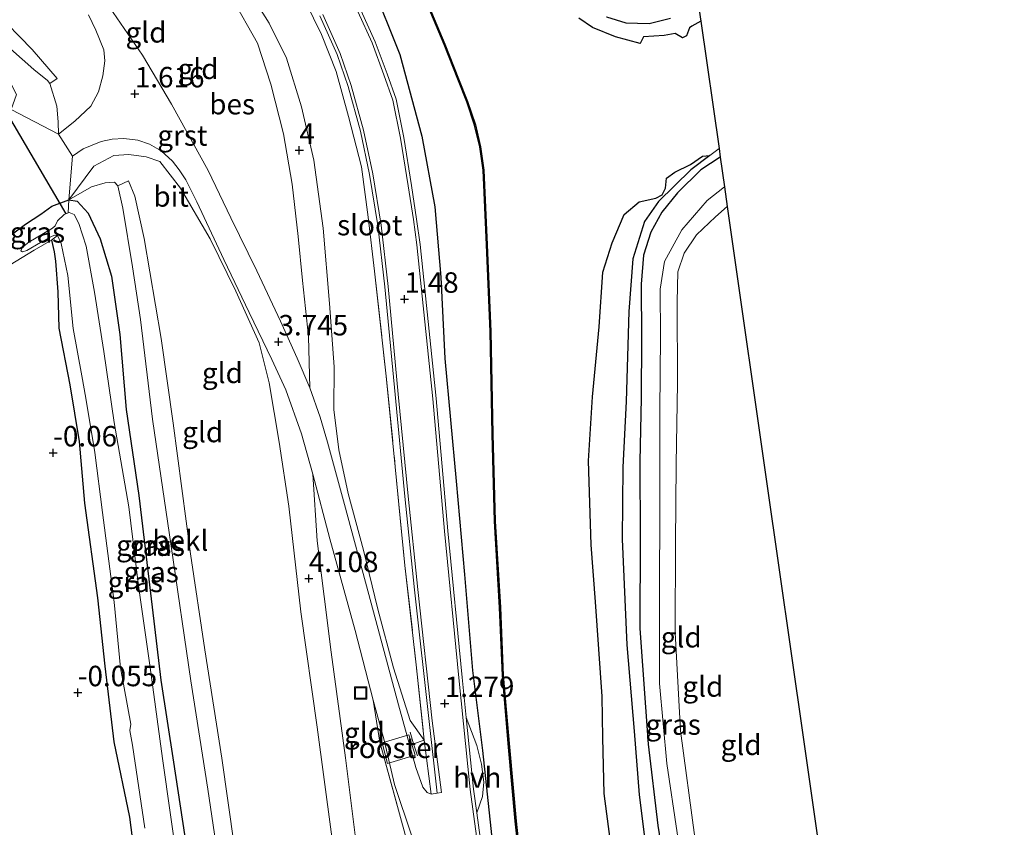
# Model space of a CAD drawing. Units: metres. Extents: x 150000 to 157720, y 556248 to 562501.
# Drawn here: x 157403 to 157524, y 557574 to 557673 of the extents above; entities that cross this region are included whole.
import ezdxf
from ezdxf.enums import TextEntityAlignment as Align

# ---------------------------------------------------------------- set-up
doc = ezdxf.new("R2010")
doc.units = ezdxf.units.M
doc.linetypes.add('IE-TERREINAFSCHEIDING', pattern=[10, 8, -2])
doc.layers.get('0').update_dxf_attribs({"lineweight": 25})
for name, color, linetype in [('B-ME-GW-HOOGTEPUNT-S-B1', 10, 'Continuous'), ('B-ME-GW-INSTEEKWATERGANG-L-B1', 10, 'Continuous'), ('B-ME-IE-RIET-GV-B6', 10, 'Continuous'), ('B-ME-KG-KADASTRAAL-OPNAMEDTMGRENS-L-B1', 10, 'Continuous'), ('B-ME-KW-DUIKER-L-B1', 10, 'Continuous'), ('B-ME-OB-BESCHOEIING-GV-B6', 10, 'Continuous')]:
    doc.layers.add(name, color=color, linetype=linetype)
for name, color, linetype, lineweight in [('B-ME-GW-KRUINLIJN-L-B1', 93, 'Continuous', 18), ('B-ME-GW-TEENLIJN-L-B1', 93, 'Continuous', 18), ('B-ME-IE-GRASLAND-GV-B6', 93, 'Continuous', 18), ('B-ME-IE-GRONDWERKLIJN-GROND_INGERICHT-GV-B6', 253, 'Continuous', 18), ('B-ME-IE-INRICHTINGSELEMENT-GV-B6', 253, 'Continuous', 18), ('B-ME-IE-INRICHTINGSELEMENT-S-B1', 253, 'Continuous', 18), ('B-ME-IE-TERREINAFSCHEIDING-DOORGANG-L-B1', 8, 'IE-TERREINAFSCHEIDING-KUNSTMATIG-OPEN', 18), ('B-ME-IE-TERREINAFSCHEIDING-RASTERHEKWERK-L-B1', 8, 'IE-TERREINAFSCHEIDING', 18), ('B-ME-OB-BEKLEDING-GV-B6', 253, 'Continuous', 18), ('B-ME-OG-WATER-GV-B6', 153, 'Continuous', 18), ('B-ME-VH-VERH_SOORT-BITUMEN-GV-B6', 8, 'IE-TERREINAFSCHEIDING-NATUURLIJK-HOUTWAL', 18), ('B-ME-VH-VERH_SOORT-GV-B6', 8, 'Continuous', 18), ('B-ME-VH-VERH_SOORT-HALF_VERHARDING-GV-B6', 8, 'IE-TERREINAFSCHEIDING-NATUURLIJK-HOUTWAL', 18)]:
    doc.layers.add(name, color=color, linetype=linetype, lineweight=lineweight)
doc.styles.add('NLCS-ISO', font='NLCS-ISO.TTF')
doc.linetypes.add('IE-TERREINAFSCHEIDING-KUNSTMATIG-OPEN', pattern='A,7,-1.5,[67,NLCS.SHX,S=0.75,R=0,X=0,Y=0],-1.5', length=10)
doc.linetypes.add('IE-TERREINAFSCHEIDING-NATUURLIJK-HOUTWAL', pattern='A,7,-1.5,[67,NLCS.SHX,S=0.75,R=45,X=0,Y=0],-1.5,7,-1.5,[70,NLCS.SHX,S=0.75,R=0,X=0,Y=0],-1.5', length=20)

# ---------------------------------------------------------------- blocks, each defined once
blk = doc.blocks.new('hoogtepunt')
for p, q in [((-0.5, 0), (0.5, 0)), ((0, 0.5), (0, -0.5))]:
    blk.add_line(p, q)
blk = doc.blocks.new('put')
for p, q in [((0.75, 0.75), (-0.75, 0.75)), ((-0.75, 0.75), (-0.75, -0.75)), ((0.75, -0.75), (0.75, 0.75)), ((-0.75, -0.75), (0.75, -0.75))]:
    blk.add_line(p, q)
blk.add_lwpolyline([(-0.625, 0.625), (0.625, 0.625), (0.625, -0.625), (-0.625, -0.625)], close=True)

msp = doc.modelspace()

# ---------------------------------------------------------------- linework, layer by layer
at = {"layer": 'B-ME-GW-INSTEEKWATERGANG-L-B1'}
for points in [[(157446.318, 557677.122, 1.436), (157449.785, 557668.44, 1.357), (157452.473, 557658.467, 1.366), (157454.051, 557649.809, 1.385), (157454.782, 557641.24, 1.306), (157455.288, 557631.302, 1.195), (157456.652, 557616.308, 1.139), (157457.691, 557604.885, 1.121), (157458.674, 557593.157, 1.023), (157459.86, 557583.371, 0.894), (157461.477, 557568.499, 0.945), (157462.96, 557557.207, 0.857), (157464.677, 557544.295, 0.861), (157466.064, 557534.809, 0.885), (157468.363, 557520.572, 0.88), (157470.476, 557509.272, 0.917), (157471.063, 557506.118, 0.914)], [(157488.964, 557655.888, 0.041), (157486.599, 557654.352, 0.048), (157483.747, 557651.554, 0.057), (157481.802, 557649.17, 0.071), (157480.464, 557646.72, 0.095), (157479.574, 557643.911, 0.165), (157479.284, 557640.396, 0.179), (157479.326, 557633.746, 0.311), (157479.271, 557626.43, 0.32), (157479.141, 557618.7, 0.302), (157479.145, 557609.345, 0.33), (157479.104, 557598.31, 0.33), (157480.125, 557584.157, 0.287), (157481.329, 557574.223, 0.386), (157482.697, 557565.561, 0.372), (157484.041, 557556.648, 0.349), (157485.129, 557548.443, 0.292), (157486.917, 557536.182, 0.316), (157488.193, 557528.669, 0.259), (157488.846, 557522.443, 0.001), (157489.427, 557516.294, -0.121), (157491.047, 557505.943, -0.084), (157492.372, 557495.26, -0.027)], [(157402.215, 557646.391, 0.238), (157403.985, 557647.693, 0.228), (157405.872, 557648.933, 0.228), (157407.199, 557649.91, 0.191), (157409.27, 557650.67, 0.175), (157410.29, 557650.529, 0.09), (157411.648, 557649.069, -0.088), (157413.11, 557645.926, -0.14), (157414.504, 557641.345, -0.107), (157415.524, 557634.208, -0.219), (157416.308, 557625.044, -0.135), (157417.83, 557614.531, -0.21), (157419.272, 557602.625, -0.238), (157420.537, 557591.988, -0.257), (157422.062, 557581.965, -0.229), (157423.999, 557569.373, -0.168), (157425.622, 557557.519, -0.13), (157427.381, 557544.532, -0.149), (157428.901, 557533.529, -0.144), (157430.848, 557520.401, -0.191), (157431.411, 557516.652, -0.205), (157433.111, 557504.871, -0.154), (157434.916, 557493.56, -0.116)], [(157407.153, 557645.737, -0.438), (157407.473, 557644.314, -0.316), (157407.655, 557643.194, -0.19), (157407.921, 557639.456, -0.091), (157408.057, 557634.994, -0.157), (157409.411, 557628.053, -0.119), (157410.559, 557621.148, -0.039), (157411.208, 557613.608, 0.017), (157412.796, 557602.038, 0.017), (157413.683, 557593.688, 0.036), (157414.789, 557584.423, -0.011), (157416.701, 557575.248, -0.03), (157417.528, 557568.934, -0.058), (157418.164, 557561.439, -0.11), (157419.301, 557555.902, -0.072), (157421.169, 557548.378, -0.053), (157421.704, 557541.391, -0.03), (157423.468, 557531.39, 0.022), (157424.934, 557521.399, 0.003), (157426.531, 557511.299, -0.016), (157428.127, 557500.368, -0.016), (157429.776, 557490.088, -0.049)]]:
    msp.add_polyline3d(points, dxfattribs=at)
at = {"layer": 'B-ME-GW-KRUINLIJN-L-B1'}
for points in [[(157438.763, 557627.709, 4.124), (157438.608, 557633.997, 4.105), (157437.857, 557640.834, 4.101), (157437.346, 557646.195, 4.064), (157436.578, 557652.593, 4.045), (157435.539, 557658.766, 4.017), (157433.997, 557664.839, 4.003), (157432.342, 557669.816, 3.985), (157429.197, 557675.419, 4.059), (157425.453, 557680.266, 4.096), (157420.144, 557684.846, 4.092), (157413.151, 557689.56, 4.161), (157405.928, 557694.4, 4.184), (157400.438, 557698.444, 4.226), (157394.934, 557702.532, 4.203), (157392.158, 557704.907, 4.166), (157388.576, 557708.544, 4.059)], [(157430.476, 557677.547, 3.964), (157433.764, 557672.276, 3.959), (157435.886, 557668.017, 3.871), (157437.739, 557662.035, 3.806), (157439.266, 557655.522, 3.769), (157440.404, 557647.202, 3.811), (157441.173, 557638.001, 3.783), (157441.746, 557630.289, 3.853), (157441.689, 557625.051, 3.899), (157442.318, 557620.112, 3.816), (157443.447, 557614.787, 3.537), (157445.34, 557607.85, 2.981), (157447.062, 557600.669, 2.591), (157448.976, 557593.496, 2.104), (157451.018, 557587.037, 1.668), (157452.745, 557584.625, 1.492)], [(157408.031, 557658.721, 0.902), (157409.999, 557660.279, 1.094), (157411.978, 557662.12, 1.296), (157412.925, 557663.895, 1.355), (157413.422, 557665.837, 1.457), (157413.665, 557667.655, 1.509), (157413.552, 557669.029, 1.56), (157412.562, 557671.407, 1.644), (157411.68, 557673.279, 1.682)], [(157409.27, 557650.67, 0.175), (157412.318, 557654.8, 0.833), (157414.788, 557656.086, 1.151), (157416.598, 557656.228, 1.459), (157418.731, 557655.929, 1.674), (157420.411, 557655.351, 1.842), (157422.926, 557652.096, 2.165), (157426.547, 557645.902, 2.637), (157429.688, 557639.519, 3.132), (157432.58, 557633.189, 3.603), (157433.765, 557628.325, 3.795), (157435.025, 557621.049, 3.935), (157436.194, 557613.258, 3.968), (157437.65, 557600.34, 3.991), (157439.654, 557586.219, 4.052), (157441.367, 557573.425, 4.043), (157443.313, 557560.164, 4.061), (157446.515, 557544.788, 4.16), (157449.012, 557529.984, 4.178), (157451.428, 557516.617, 4.164), (157454.093, 557498.258, 4.132), (157456.59, 557482.626, 4.108), (157459.064, 557467.572, 4.169), (157461.928, 557453.509, 3.996)], [(157489.484, 557652.254, -0.009), (157487.357, 557650.606, 0.001), (157484.252, 557647, -0.027), (157482.15, 557643.149, -0.018), (157481.626, 557639.762, 0.005), (157481.656, 557633.989, 0.142), (157481.581, 557624.904, 0.203), (157481.582, 557613.392, 0.217), (157481.514, 557602.447, 0.236), (157481.524, 557591.574, 0.24), (157482.435, 557581.798, 0.198), (157483.705, 557573.304, 0.25), (157485.328, 557562.611, 0.255), (157486.825, 557552.175, 0.245), (157488.63, 557540.359, 0.236), (157490.528, 557529.061, 0.306), (157491.989, 557520.084, 0.203), (157492.799, 557516.991, -0.422), (157493.153, 557511.118, -0.187), (157494.335, 557503.088, -0.145), (157495.759, 557493.071, -0.098), (157496.801, 557483.187, -0.164), (157498.155, 557472.071, -0.089), (157499.161, 557464.722, -0.077)], [(157439.136, 557617.143, 3.843), (157439.671, 557609.02, 3.908), (157441.383, 557595.398, 3.913), (157443.135, 557582.469, 3.946), (157444.718, 557569.784, 4.03), (157445.877, 557560.529, 4.081), (157447.897, 557550.504, 4.067), (157450.12, 557537.13, 4.077), (157452.304, 557523.89, 4.086), (157454.691, 557510.125, 4.091), (157456.726, 557498.059, 4.091), (157459.059, 557482.817, 4.1), (157461.394, 557469.232, 4.1), (157463.596, 557454.012, 3.929)]]:
    msp.add_polyline3d(points, dxfattribs=at)
at = {"layer": 'B-ME-GW-TEENLIJN-L-B1'}
msp.add_line((157446.517, 557589.526, 2.178), (157444.308, 557598.042, 2.627), dxfattribs=at)
for points in [[(157408.031, 557658.721, 0.902), (157407.954, 557660.206, 0.923), (157407.811, 557662.123, 0.86), (157406.965, 557664.921, 0.565), (157406.688, 557665.28, 0.565), (157404.992, 557666.616, 0.458), (157399.266, 557671.645, 0.347), (157391.559, 557678.651, 0.324), (157384.012, 557685.608, 0.328), (157374.056, 557694.85, 0.328), (157365.241, 557702.834, 0.273), (157356.887, 557710.567, 0.263), (157345.676, 557720.792, 0.287), (157337.366, 557728.538, 0.185), (157330.754, 557734.611, 0.143), (157322.483, 557742.224, 0.115), (157309.492, 557753.906, 0.064), (157298.927, 557763.741, 0.05), (157288.398, 557773.781, 0.12), (157282.338, 557779.291, 0.106)], [(157438.763, 557627.709, 4.124), (157437.207, 557631.346, 3.96), (157435.15, 557635.861, 3.591), (157432.277, 557641.988, 3.165), (157429.107, 557648.466, 2.669), (157426.327, 557654.28, 2.248), (157421.854, 557662.374, 1.916), (157418.295, 557668.348, 1.827), (157413.795, 557674.875, 1.818)], [(157409.27, 557650.67, 0.175), (157412.052, 557652.284, 0.35), (157413.711, 557652.771, 0.359), (157414.853, 557652.863, 0.34), (157415.28, 557652.404, 0.321), (157415.891, 557649.661, 0.181), (157417.067, 557642.506, 0.219), (157418.033, 557636.068, 0.186), (157419.516, 557623.888, 0.022), (157421.794, 557608.338, 0.013), (157424.188, 557591.897, 0.041), (157426.269, 557578.675, 0.055), (157428.045, 557566.825, 0.083), (157429.432, 557558.124, 0.125), (157431.16, 557545.773, 0.163), (157433.414, 557529.973, 0.135), (157435.659, 557515.533, 0.167), (157438.347, 557497.424, 0.111), (157440.386, 557483.85, 0.125), (157443.22, 557465.248, 0.139), (157445.524, 557448.569, -0.026)], [(157495.535, 557519.852, -0.734), (157494.756, 557522.008, -0.486), (157493.166, 557527.919, -0.444), (157491.295, 557536.278, -0.328), (157489.633, 557546.743, -0.314), (157487.331, 557561.207, -0.267), (157485.841, 557572.744, -0.314), (157484.109, 557585.769, -0.304), (157483.449, 557597.794, -0.309), (157483.503, 557608.714, -0.272), (157483.585, 557618.377, -0.276), (157483.75, 557628.259, -0.272), (157483.695, 557638.223, -0.314), (157483.784, 557641.9, -0.304), (157484.531, 557644.164, -0.309), (157486.06, 557646.414, -0.332), (157488.386, 557648.607, -0.309), (157489.824, 557649.874, -0.297)], [(157439.136, 557617.143, 3.843), (157441.205, 557609.269, 3.347), (157444.308, 557598.042, 2.627)]]:
    msp.add_polyline3d(points, dxfattribs=at)
at = {"layer": 'B-ME-IE-GRASLAND-GV-B6'}
for points in [[(157391.559, 557678.651, 0.324), (157399.266, 557671.645, 0.347), (157404.992, 557666.616, 0.458), (157406.688, 557665.28, 0.565), (157406.965, 557664.921, 0.565), (157407.811, 557662.123, 0.86), (157407.954, 557660.206, 0.923), (157408.031, 557658.721, 0.902), (157402.245, 557661.716, 0.148), (157402.869, 557663.545, 0.12), (157402.157, 557664.982, 0.013), (157395.63, 557670.228, 0.023), (157385.923, 557679.381, -0.005)], [(157474.311, 557486.027, 0.963), (157472.317, 557499.388, 0.908), (157471.063, 557506.118, 0.914), (157470.476, 557509.272, 0.917), (157468.363, 557520.572, 0.88), (157466.064, 557534.809, 0.885), (157464.677, 557544.295, 0.861), (157462.96, 557557.207, 0.857), (157461.477, 557568.499, 0.945), (157459.86, 557583.371, 0.894), (157458.674, 557593.157, 1.023), (157457.691, 557604.885, 1.121), (157456.652, 557616.308, 1.139), (157455.288, 557631.302, 1.195), (157454.782, 557641.24, 1.306), (157454.051, 557649.809, 1.385), (157452.473, 557658.467, 1.366), (157449.785, 557668.44, 1.357), (157446.318, 557677.122, 1.436)], [(157446.318, 557677.122, 1.436), (157449.785, 557668.44, 1.357), (157452.473, 557658.467, 1.366), (157454.051, 557649.809, 1.385), (157454.782, 557641.24, 1.306), (157455.288, 557631.302, 1.195), (157456.652, 557616.308, 1.139), (157457.691, 557604.885, 1.121), (157458.674, 557593.157, 1.023), (157459.86, 557583.371, 0.894), (157461.477, 557568.499, 0.945), (157462.96, 557557.207, 0.857), (157464.677, 557544.295, 0.861), (157466.064, 557534.809, 0.885), (157468.363, 557520.572, 0.88), (157470.476, 557509.272, 0.917), (157471.063, 557506.118, 0.914), (157472.317, 557499.388, 0.908), (157474.311, 557486.027, 0.963)], [(157452.914, 557675.111, -0.264), (157455.184, 557669.687, -0.283), (157456.865, 557665.444, -0.283), (157457.969, 557662.674, -0.251), (157458.908, 557659.808, -0.237), (157459.545, 557657.143, -0.223), (157459.942, 557654.311, -0.195), (157460.347, 557645.198, -0.111), (157460.801, 557634.6, -0.056), (157461.053, 557622.058, -0.037), (157461.329, 557611.408, -0.019), (157461.961, 557600.863, -0.046), (157462.322, 557592.558, 0.028), (157463.062, 557583.785, 0.074), (157463.881, 557574.744, 0.056), (157465.036, 557564.063, -0.033), (157467.119, 557548.578, -0.111), (157468.89, 557537.449, -0.093), (157470.998, 557525.5, -0.079), (157474.488, 557506.707, -0.074), (157475.259, 557493.758, 0.272)], [(157439.977, 557673.171, 1.875), (157442.092, 557668.435, 1.865), (157443.431, 557664.533, 1.768), (157444.935, 557659.087, 1.745), (157446.061, 557653.772, 1.745), (157447.068, 557647.552, 1.708), (157447.925, 557640.034, 1.574), (157449.18, 557626.889, 1.532), (157450.385, 557614.406, 1.43), (157451.557, 557603.023, 1.361), (157453.336, 557586.943, 1.291), (157454.323, 557578.16, 1.226), (157453.586, 557578.04, 1.277), (157452.745, 557584.625, 1.492), (157451.772, 557593.864, 1.562), (157450.389, 557605.98, 1.52), (157449.21, 557618.059, 1.562), (157448.083, 557629.139, 1.664), (157446.682, 557641.975, 1.849), (157445.907, 557648.565, 1.923), (157445.071, 557654.701, 1.979), (157443.503, 557660.865, 2.039), (157441.984, 557666.365, 2.058), (157440.166, 557670.908, 2.09), (157438.225, 557674.883, 2.072)], [(157471.226, 557496.507, 1.091), (157469.083, 557510.211, 1.086), (157465.482, 557532.657, 1.068), (157463.042, 557547.866, 1.04), (157460.975, 557562.461, 1.04), (157459.169, 557575.756, 1.004), (157459.865, 557577.744, 0.96), (157460.033, 557579.506, 0.936), (157459.771, 557581.729, 0.983), (157459.2, 557584.007, 0.997), (157457.879, 557587.399, 1.091), (157457.377, 557592.291, 1.137), (157455.635, 557610.215, 1.23), (157454.212, 557626.399, 1.258), (157452.253, 557645.225, 1.447), (157451.823, 557648.332, 1.526), (157451.195, 557652.443, 1.559), (157450.249, 557658.294, 1.605), (157449.304, 557662.987, 1.582), (157448.2, 557666.089, 1.591), (157446.759, 557670.01, 1.619), (157444.994, 557673.883, 1.628)], [(157482.876, 557672.87, -0.7), (157480.261, 557672.246, -0.7), (157477.394, 557672.321, -0.7), (157475.062, 557673.035, -0.7)], [(157402.245, 557661.716, 0.148), (157408.031, 557658.721, 0.902), (157409.728, 557656.032, 0.881), (157409.27, 557650.67, 0.175)], [(157480.131, 557569.208, -0.7), (157479.055, 557577.961, -0.7), (157478.413, 557585.733, -0.7), (157477.534, 557596.281, -0.7), (157476.974, 557609.19, -0.7), (157477.043, 557617.991, -0.7), (157477.435, 557626.018, -0.7), (157477.773, 557637.02, -0.7), (157478.285, 557643.49, -0.7), (157479.695, 557648.053, -0.7), (157481.393, 557650.481, -0.7), (157485.371, 557654.351, -0.7), (157487.667, 557656.095, -0.7), (157488.814, 557656.941, -0.7), (157488.964, 557655.888, 0.041)], [(157488.964, 557655.888, 0.041), (157486.599, 557654.352, 0.048), (157483.747, 557651.554, 0.057), (157481.802, 557649.17, 0.071), (157480.464, 557646.72, 0.095), (157479.574, 557643.911, 0.165), (157479.284, 557640.396, 0.179), (157479.326, 557633.746, 0.311), (157479.271, 557626.43, 0.32), (157479.141, 557618.7, 0.302), (157479.145, 557609.345, 0.33), (157479.104, 557598.31, 0.33), (157480.125, 557584.157, 0.287), (157481.329, 557574.223, 0.386), (157482.697, 557565.561, 0.372)], [(157409.27, 557650.67, 0.175), (157412.052, 557652.284, 0.35), (157413.711, 557652.771, 0.359), (157414.853, 557652.863, 0.34), (157415.28, 557652.404, 0.321), (157415.891, 557649.661, 0.181), (157417.067, 557642.506, 0.219), (157418.033, 557636.068, 0.186), (157419.516, 557623.888, 0.022), (157421.794, 557608.338, 0.013), (157424.188, 557591.897, 0.041), (157426.269, 557578.675, 0.055), (157428.045, 557566.825, 0.083)], [(157409.27, 557650.67, 0.175), (157409.196, 557649.081, -1), (157408.706, 557648.906, -1), (157407.911, 557648.098, -1), (157407.597, 557647.524, -1), (157407.278, 557647.205, -1), (157404.395, 557645.524, -1), (157403.605, 557644.903, -1), (157403.397, 557644.453, -1), (157403.629, 557644.327, -1), (157404.121, 557644.471, -1), (157405.824, 557645.457, -1), (157407.093, 557646.179, -1), (157407.527, 557646.355, -1), (157407.905, 557646.312, -1), (157407.153, 557645.737, -0.438), (157405.029, 557644.53, -0.121), (157402.102, 557642.747, 0.028)], [(157402.215, 557646.391, 0.238), (157403.985, 557647.693, 0.228), (157405.872, 557648.933, 0.228), (157407.199, 557649.91, 0.191), (157409.27, 557650.67, 0.175)], [(157409.27, 557650.67, 0.175), (157407.199, 557649.91, 0.191), (157405.872, 557648.933, 0.228), (157403.985, 557647.693, 0.228), (157402.215, 557646.391, 0.238)], [(157422.752, 557568.344, -1), (157420.741, 557582.415, -1), (157419.209, 557593.54, -1), (157417.782, 557603.491, -1), (157416.623, 557613.182, -1), (157414.812, 557623.454, -1), (157413.559, 557632.153, -1), (157412.399, 557639.385, -1), (157411.417, 557645.028, -1), (157410.507, 557647.799, -1), (157409.946, 557648.889, -1), (157409.321, 557649.126, -1), (157409.196, 557649.081, -1), (157409.27, 557650.67, 0.175)], [(157409.27, 557650.67, 0.175), (157410.29, 557650.529, 0.09), (157411.648, 557649.069, -0.088), (157413.11, 557645.926, -0.14), (157414.504, 557641.345, -0.107), (157415.524, 557634.208, -0.219), (157416.308, 557625.044, -0.135), (157417.83, 557614.531, -0.21), (157419.272, 557602.625, -0.238), (157420.537, 557591.988, -0.257), (157422.062, 557581.965, -0.229), (157423.999, 557569.373, -0.168)], [(157423.999, 557569.373, -0.168), (157422.062, 557581.965, -0.229), (157420.537, 557591.988, -0.257), (157419.272, 557602.625, -0.238), (157417.83, 557614.531, -0.21), (157416.308, 557625.044, -0.135), (157415.524, 557634.208, -0.219), (157414.504, 557641.345, -0.107), (157413.11, 557645.926, -0.14), (157411.648, 557649.069, -0.088), (157410.29, 557650.529, 0.09), (157409.27, 557650.67, 0.175)], [(157417.528, 557568.934, -0.058), (157416.701, 557575.248, -0.03), (157414.789, 557584.423, -0.011), (157413.683, 557593.688, 0.036), (157412.796, 557602.038, 0.017), (157411.208, 557613.608, 0.017), (157410.559, 557621.148, -0.039), (157409.411, 557628.053, -0.119), (157408.057, 557634.994, -0.157), (157407.921, 557639.456, -0.091), (157407.655, 557643.194, -0.19), (157407.473, 557644.314, -0.316), (157407.153, 557645.737, -0.438), (157407.905, 557646.312, -1), (157408.338, 557645.33, -1), (157409.149, 557641.42, -1), (157409.794, 557634.954, -1), (157410.86, 557629.19, -1), (157411.376, 557626.448, -1), (157412.455, 557619.819, -1), (157413.406, 557612.478, -1), (157414.84, 557601.517, -1), (157415.605, 557593.495, -1), (157416.864, 557586.582, -1), (157416.749, 557585.824, -1), (157417.08, 557584.041, -1), (157418.573, 557573.868, -1)], [(157468.68, 557478.201, 1.317), (157465.25, 557499.171, 1.41), (157463.268, 557511.064, 1.438), (157460.424, 557529.039, 1.448), (157458.213, 557544.032, 1.466), (157455.711, 557562.009, 1.438), (157453.504, 557561.755, 1.514), (157450.408, 557573.126, 1.589), (157447.338, 557584.407, 1.907), (157446.517, 557589.526, 2.178), (157447.85, 557584.653, 1.832), (157449.105, 557579.221, 1.5), (157451.246, 557572.928, 1.43), (157453.529, 557564.824, 1.388), (157454.392, 557564.541, 1.35), (157455.133, 557564.174, 1.332), (157455.806, 557563.543, 1.28), (157456.263, 557562.653, 1.252), (157457.725, 557552.434, 1.261), (157459.777, 557538.308, 1.187), (157461.905, 557525.085, 1.187), (157464.639, 557508.144, 1.238), (157466.948, 557493.808, 1.238)]]:
    msp.add_polyline3d(points, dxfattribs=at)
at = {"layer": 'B-ME-IE-GRONDWERKLIJN-GROND_INGERICHT-GV-B6'}
for points in [[(157430.476, 557677.547, 3.964), (157433.764, 557672.276, 3.959), (157435.886, 557668.017, 3.871), (157437.739, 557662.035, 3.806), (157439.266, 557655.522, 3.769), (157440.404, 557647.202, 3.811), (157441.173, 557638.001, 3.783), (157441.746, 557630.289, 3.853), (157441.689, 557625.051, 3.899), (157442.318, 557620.112, 3.816), (157443.447, 557614.787, 3.537), (157445.34, 557607.85, 2.981), (157447.062, 557600.669, 2.591), (157448.976, 557593.496, 2.104), (157451.018, 557587.037, 1.668), (157452.745, 557584.625, 1.492), (157453.586, 557578.04, 1.277), (157453.095, 557578.234, 1.296), (157452.562, 557578.898, 1.314), (157451.711, 557581.302, 1.425), (157449.605, 557588.97, 1.879), (157445.991, 557602.436, 2.819), (157442.999, 557613.451, 3.548), (157440.906, 557621.075, 3.979), (157440.01, 557624.126, 4.072), (157438.763, 557627.709, 4.124), (157438.608, 557633.997, 4.105), (157437.857, 557640.834, 4.101), (157437.346, 557646.195, 4.064), (157436.578, 557652.593, 4.045), (157435.539, 557658.766, 4.017), (157433.997, 557664.839, 4.003), (157432.342, 557669.816, 3.985), (157429.197, 557675.419, 4.059)], [(157438.225, 557674.883, 2.072), (157440.166, 557670.908, 2.09), (157441.984, 557666.365, 2.058), (157443.503, 557660.865, 2.039), (157445.071, 557654.701, 1.979), (157445.907, 557648.565, 1.923), (157446.682, 557641.975, 1.849), (157448.083, 557629.139, 1.664), (157449.21, 557618.059, 1.562), (157450.389, 557605.98, 1.52), (157451.772, 557593.864, 1.562), (157452.745, 557584.625, 1.492), (157451.018, 557587.037, 1.668), (157448.976, 557593.496, 2.104), (157447.062, 557600.669, 2.591), (157445.34, 557607.85, 2.981), (157443.447, 557614.787, 3.537), (157442.318, 557620.112, 3.816), (157441.689, 557625.051, 3.899), (157441.746, 557630.289, 3.853), (157441.173, 557638.001, 3.783), (157440.404, 557647.202, 3.811), (157439.266, 557655.522, 3.769), (157437.739, 557662.035, 3.806), (157435.886, 557668.017, 3.871), (157433.764, 557672.276, 3.959), (157430.476, 557677.547, 3.964)], [(157429.197, 557675.419, 4.059), (157432.342, 557669.816, 3.985), (157433.997, 557664.839, 4.003), (157435.539, 557658.766, 4.017), (157436.578, 557652.593, 4.045), (157437.346, 557646.195, 4.064), (157437.857, 557640.834, 4.101), (157438.608, 557633.997, 4.105), (157438.763, 557627.709, 4.124), (157437.207, 557631.346, 3.96), (157435.15, 557635.861, 3.591), (157432.277, 557641.988, 3.165), (157429.107, 557648.466, 2.669), (157426.327, 557654.28, 2.248), (157421.854, 557662.374, 1.916), (157418.295, 557668.348, 1.827), (157413.795, 557674.875, 1.818)], [(157411.68, 557673.279, 1.682), (157412.562, 557671.407, 1.644), (157413.552, 557669.029, 1.56), (157413.665, 557667.655, 1.509), (157413.422, 557665.837, 1.457), (157412.925, 557663.895, 1.355), (157411.978, 557662.12, 1.296), (157409.999, 557660.279, 1.094), (157408.031, 557658.721, 0.902), (157407.954, 557660.206, 0.923), (157407.811, 557662.123, 0.86), (157406.965, 557664.921, 0.565), (157407.864, 557665.505, 1.015), (157404.781, 557669.064, 1.071), (157400.147, 557673.769, 1.099)], [(157441.367, 557573.425, 4.043), (157439.654, 557586.219, 4.052), (157437.65, 557600.34, 3.991), (157436.194, 557613.258, 3.968), (157435.025, 557621.049, 3.935), (157433.765, 557628.325, 3.795), (157432.58, 557633.189, 3.603), (157429.688, 557639.519, 3.132), (157426.547, 557645.902, 2.637), (157422.926, 557652.096, 2.165), (157420.411, 557655.351, 1.842), (157418.731, 557655.929, 1.674), (157416.598, 557656.228, 1.459), (157414.788, 557656.086, 1.151), (157412.318, 557654.8, 0.833), (157409.27, 557650.67, 0.175), (157409.728, 557656.032, 0.881), (157411.03, 557656.903, 1.018), (157413.253, 557657.8, 1.205), (157414.58, 557658.093, 1.341), (157416.019, 557658.174, 1.444), (157417.729, 557657.994, 1.598), (157419.146, 557657.484, 1.682), (157420.553, 557656.678, 1.79), (157421.944, 557655.429, 1.907), (157422.793, 557654.363, 2), (157423.592, 557653.135, 2.075), (157424.916, 557650.453, 2.248), (157428.258, 557643.391, 2.814), (157431.325, 557636.931, 3.305), (157434.092, 557631.163, 3.768), (157435.809, 557627.475, 3.993), (157437.731, 557622.092, 4.011), (157439.136, 557617.143, 3.843), (157439.671, 557609.02, 3.908), (157441.383, 557595.398, 3.913), (157443.135, 557582.469, 3.946), (157444.718, 557569.784, 4.03)], [(157429.498, 557571.83, 1.289), (157427.988, 557582.443, 1.271), (157425.907, 557595.664, 1.261), (157424.157, 557607.425, 1.214), (157422.056, 557623.368, 1.228), (157420.567, 557633.743, 1.116), (157418.493, 557645.944, 1.023), (157417.363, 557651.116, 1.037), (157416.584, 557653.015, 1.002), (157415.28, 557652.404, 0.321), (157414.853, 557652.863, 0.34), (157413.711, 557652.771, 0.359), (157412.052, 557652.284, 0.35), (157409.27, 557650.67, 0.175), (157412.318, 557654.8, 0.833), (157414.788, 557656.086, 1.151), (157416.598, 557656.228, 1.459), (157418.731, 557655.929, 1.674), (157420.411, 557655.351, 1.842), (157422.926, 557652.096, 2.165), (157426.547, 557645.902, 2.637), (157429.688, 557639.519, 3.132), (157432.58, 557633.189, 3.603), (157433.765, 557628.325, 3.795), (157435.025, 557621.049, 3.935), (157436.194, 557613.258, 3.968), (157437.65, 557600.34, 3.991), (157439.654, 557586.219, 4.052), (157441.367, 557573.425, 4.043)], [(157482.697, 557565.561, 0.372), (157481.329, 557574.223, 0.386), (157480.125, 557584.157, 0.287), (157479.104, 557598.31, 0.33), (157479.145, 557609.345, 0.33), (157479.141, 557618.7, 0.302), (157479.271, 557626.43, 0.32), (157479.326, 557633.746, 0.311), (157479.284, 557640.396, 0.179), (157479.574, 557643.911, 0.165), (157480.464, 557646.72, 0.095), (157481.802, 557649.17, 0.071), (157483.747, 557651.554, 0.057), (157486.599, 557654.352, 0.048), (157488.964, 557655.888, 0.041), (157489.484, 557652.254, -0.009)], [(157489.484, 557652.254, -0.009), (157487.357, 557650.606, 0.001), (157484.252, 557647, -0.027), (157482.15, 557643.149, -0.018), (157481.626, 557639.762, 0.005), (157481.656, 557633.989, 0.142), (157481.581, 557624.904, 0.203), (157481.582, 557613.392, 0.217), (157481.514, 557602.447, 0.236), (157481.524, 557591.574, 0.24), (157482.435, 557581.798, 0.198), (157483.705, 557573.304, 0.25)], [(157483.705, 557573.304, 0.25), (157482.435, 557581.798, 0.198), (157481.524, 557591.574, 0.24), (157481.514, 557602.447, 0.236), (157481.582, 557613.392, 0.217), (157481.581, 557624.904, 0.203), (157481.656, 557633.989, 0.142), (157481.626, 557639.762, 0.005), (157482.15, 557643.149, -0.018), (157484.252, 557647, -0.027), (157487.357, 557650.606, 0.001), (157489.484, 557652.254, -0.009), (157489.824, 557649.874, -0.297)], [(157489.824, 557649.874, -0.297), (157488.386, 557648.607, -0.309), (157486.06, 557646.414, -0.332), (157484.531, 557644.164, -0.309), (157483.784, 557641.9, -0.304), (157483.695, 557638.223, -0.314), (157483.75, 557628.259, -0.272), (157483.585, 557618.377, -0.276), (157483.503, 557608.714, -0.272), (157483.449, 557597.794, -0.309), (157484.109, 557585.769, -0.304), (157485.841, 557572.744, -0.314)], [(157485.841, 557572.744, -0.314), (157484.109, 557585.769, -0.304), (157483.449, 557597.794, -0.309), (157483.503, 557608.714, -0.272), (157483.585, 557618.377, -0.276), (157483.75, 557628.259, -0.272), (157483.695, 557638.223, -0.314), (157483.784, 557641.9, -0.304), (157484.531, 557644.164, -0.309), (157486.06, 557646.414, -0.332), (157488.386, 557648.607, -0.309), (157489.824, 557649.874, -0.297), (157490.231, 557647.024, -0.575), (157494.67, 557615.964, -0.515), (157499.093, 557585.016, -0.416), (157503.528, 557553.984, -0.421)], [(157402.102, 557642.747, 0.028), (157405.029, 557644.53, -0.121), (157407.153, 557645.737, -0.438), (157407.473, 557644.314, -0.316), (157407.655, 557643.194, -0.19), (157407.921, 557639.456, -0.091), (157408.057, 557634.994, -0.157), (157409.411, 557628.053, -0.119), (157410.559, 557621.148, -0.039), (157411.208, 557613.608, 0.017), (157412.796, 557602.038, 0.017), (157413.683, 557593.688, 0.036), (157414.789, 557584.423, -0.011), (157416.701, 557575.248, -0.03), (157417.528, 557568.934, -0.058), (157418.164, 557561.439, -0.11), (157419.301, 557555.902, -0.072), (157421.169, 557548.378, -0.053), (157421.704, 557541.391, -0.03), (157423.468, 557531.39, 0.022), (157424.934, 557521.399, 0.003), (157426.531, 557511.299, -0.016), (157428.127, 557500.368, -0.016), (157429.776, 557490.088, -0.049)], [(157453.504, 557561.755, 1.514), (157445.877, 557560.529, 4.081), (157444.718, 557569.784, 4.03), (157443.135, 557582.469, 3.946), (157441.383, 557595.398, 3.913), (157439.671, 557609.02, 3.908), (157439.136, 557617.143, 3.843), (157441.205, 557609.269, 3.347), (157444.308, 557598.042, 2.627), (157446.517, 557589.526, 2.178), (157447.338, 557584.407, 1.907), (157450.408, 557573.126, 1.589), (157453.504, 557561.755, 1.514)]]:
    msp.add_polyline3d(points, dxfattribs=at)
at = {"layer": 'B-ME-IE-INRICHTINGSELEMENT-GV-B6'}
msp.add_polyline3d([(157447.622, 557584.302, 1.827), (157450.884, 557585.309, 1.616), (157451.622, 557582.797, 1.551), (157448.257, 557581.808, 1.654), (157447.622, 557584.302, 1.827)], dxfattribs=at)
at = {"layer": 'B-ME-IE-RIET-GV-B6'}
for points in [[(157486.396, 557673.857, -0.7), (157486.589, 557672.506, -0.7)], [(157486.589, 557672.506, -0.7), (157485.473, 557671.894, -0.7), (157485.188, 557671.714, -0.7), (157484.845, 557670.744, -0.7), (157484.338, 557670.499, -0.7), (157483.462, 557671.014, -0.7), (157482.09, 557670.756, -0.7), (157479.577, 557670.597, -0.7), (157479.182, 557669.805, -0.7), (157476.147, 557670.604, -0.7), (157473.344, 557671.76, -0.7), (157471.656, 557672.906, -0.7)], [(157475.062, 557673.035, -0.7), (157477.394, 557672.321, -0.7), (157480.261, 557672.246, -0.7), (157482.876, 557672.87, -0.7)], [(157475.497, 557572.535, -0.7), (157474.775, 557578.117, -0.7), (157474.61, 557584.925, -0.7), (157474.528, 557589.971, -0.7), (157473.685, 557601.554, -0.7), (157473.188, 557608.506, -0.7), (157472.826, 557618.782, -0.7), (157473.328, 557626.607, -0.7), (157474.149, 557635.154, -0.7), (157474.596, 557641.852, -0.7), (157475.722, 557645.418, -0.7), (157477.211, 557648.897, -0.7), (157479.026, 557650.444, -0.7), (157481.065, 557650.899, -0.7), (157481.871, 557651.28, -0.7), (157482.253, 557652.117, -0.7), (157482.384, 557653.314, -0.7), (157483.422, 557654.054, -0.7), (157485.318, 557654.997, -0.7), (157486.806, 557656.013, -0.7), (157487.667, 557656.095, -0.7), (157485.371, 557654.351, -0.7), (157481.393, 557650.481, -0.7), (157479.695, 557648.053, -0.7), (157478.285, 557643.49, -0.7), (157477.773, 557637.02, -0.7), (157477.435, 557626.018, -0.7), (157477.043, 557617.991, -0.7), (157476.974, 557609.19, -0.7), (157477.534, 557596.281, -0.7), (157478.413, 557585.733, -0.7), (157479.055, 557577.961, -0.7), (157480.131, 557569.208, -0.7)]]:
    msp.add_polyline3d(points, dxfattribs=at)
at = {"layer": 'B-ME-IE-TERREINAFSCHEIDING-DOORGANG-L-B1'}
msp.add_line((157408.031, 557658.721, 0.902), (157409.728, 557656.032, 0.881), dxfattribs=at)
at = {"layer": 'B-ME-IE-TERREINAFSCHEIDING-RASTERHEKWERK-L-B1'}
for p, q in [((157407.905, 557646.312, -1), (157407.153, 557645.737, -0.438)), ((157451.454, 557584.204, 1.559), (157452.745, 557584.625, 1.492))]:
    msp.add_line(p, q, dxfattribs=at)
for points in [[(157372.5, 557733.711, 1.385), (157380.395, 557726.747, 1.474), (157389.665, 557719.22, 1.538), (157398.637, 557712.378, 1.552), (157408.577, 557704.709, 1.608), (157416.895, 557698.449, 1.738), (157423.124, 557693.704, 1.794), (157427.442, 557689.702, 1.849), (157431.993, 557684.415, 1.923), (157435.255, 557680.054, 2.039), (157438.225, 557674.883, 2.072), (157440.166, 557670.908, 2.09), (157441.984, 557666.365, 2.058), (157443.503, 557660.865, 2.039), (157445.071, 557654.701, 1.979), (157445.907, 557648.565, 1.923), (157446.682, 557641.975, 1.849), (157448.083, 557629.139, 1.664), (157449.21, 557618.059, 1.562), (157450.389, 557605.98, 1.52), (157451.772, 557593.864, 1.562), (157452.745, 557584.625, 1.492)], [(157408.031, 557658.721, 0.902), (157402.245, 557661.716, 0.148), (157400.206, 557662.613, -1)], [(157409.728, 557656.032, 0.881), (157409.27, 557650.67, 0.175), (157409.196, 557649.081, -1)], [(157402.102, 557642.747, 0.028), (157405.029, 557644.53, -0.121), (157407.153, 557645.737, -0.438)], [(157446.517, 557589.526, 2.178), (157447.338, 557584.407, 1.907), (157450.408, 557573.126, 1.589), (157453.504, 557561.755, 1.514)], [(157451.017, 557585.611, 1.593), (157451.454, 557584.204, 1.559), (157451.918, 557582.709, 1.584)]]:
    msp.add_polyline3d(points, dxfattribs=at)
at = {"layer": 'B-ME-KG-KADASTRAAL-OPNAMEDTMGRENS-L-B1'}
msp.add_polyline3d([(157486.396, 557673.857, -0.7), (157486.589, 557672.506, -0.7), (157488.814, 557656.941, -0.7), (157488.964, 557655.888, 0.041), (157489.484, 557652.254, -0.009), (157489.824, 557649.874, -0.297), (157490.231, 557647.024, -0.575), (157494.67, 557615.964, -0.515), (157499.093, 557585.016, -0.416), (157503.528, 557553.984, -0.421), (157507.942, 557523.092, -0.894), (157508.053, 557522.317, -1.26), (157508.365, 557520.135, -1.26), (157508.486, 557519.288, -0.687), (157509.386, 557512.99, -0.677), (157523.705, 557472.113, -0.484)], dxfattribs=at)
at = {"layer": 'B-ME-KW-DUIKER-L-B1'}
msp.add_line((157400.697, 557662.861, -0.779), (157408.91, 557648.953, -0.756), dxfattribs=at)
at = {"layer": 'B-ME-OB-BEKLEDING-GV-B6'}
for points in [[(157400.147, 557673.769, 1.099), (157404.781, 557669.064, 1.071), (157407.864, 557665.505, 1.015), (157406.965, 557664.921, 0.565), (157406.688, 557665.28, 0.565), (157404.992, 557666.616, 0.458), (157399.266, 557671.645, 0.347), (157391.559, 557678.651, 0.324)], [(157431.542, 557558.403, 1.322), (157429.432, 557558.124, 0.125), (157428.045, 557566.825, 0.083), (157426.269, 557578.675, 0.055), (157424.188, 557591.897, 0.041), (157421.794, 557608.338, 0.013), (157419.516, 557623.888, 0.022), (157418.033, 557636.068, 0.186), (157417.067, 557642.506, 0.219), (157415.891, 557649.661, 0.181), (157415.28, 557652.404, 0.321), (157416.584, 557653.015, 1.002), (157417.363, 557651.116, 1.037), (157418.493, 557645.944, 1.023), (157420.567, 557633.743, 1.116), (157422.056, 557623.368, 1.228), (157424.157, 557607.425, 1.214), (157425.907, 557595.664, 1.261), (157427.988, 557582.443, 1.271), (157429.498, 557571.83, 1.289), (157431.542, 557558.403, 1.322)]]:
    msp.add_polyline3d(points, dxfattribs=at)
at = {"layer": 'B-ME-OB-BESCHOEIING-GV-B6'}
for points in [[(157476.14, 557495.978, -0.037), (157474.488, 557506.707, -0.074), (157470.998, 557525.5, -0.079), (157468.89, 557537.449, -0.093), (157467.119, 557548.578, -0.111), (157465.036, 557564.063, -0.033), (157463.881, 557574.744, 0.056), (157463.062, 557583.785, 0.074), (157462.322, 557592.558, 0.028), (157461.961, 557600.863, -0.046), (157461.329, 557611.408, -0.019), (157461.053, 557622.058, -0.037), (157460.801, 557634.6, -0.056), (157460.347, 557645.198, -0.111), (157459.942, 557654.311, -0.195), (157459.545, 557657.143, -0.223), (157458.908, 557659.808, -0.237), (157457.969, 557662.674, -0.251), (157456.865, 557665.444, -0.283), (157455.184, 557669.687, -0.283), (157452.914, 557675.111, -0.264)], [(157453.006, 557675.15, -0.7), (157455.277, 557669.724, -0.7), (157456.958, 557665.481, -0.7), (157458.063, 557662.708, -0.7), (157459.005, 557659.835, -0.7), (157459.643, 557657.162, -0.7), (157460.041, 557654.32, -0.7), (157460.447, 557645.202, -0.7), (157460.901, 557634.603, -0.7), (157461.153, 557622.061, -0.7), (157461.429, 557611.413, -0.7), (157462.061, 557600.868, -0.7), (157462.422, 557592.564, -0.7), (157463.162, 557583.794, -0.7), (157463.981, 557574.754, -0.7), (157465.135, 557564.075, -0.7), (157467.218, 557548.592, -0.7), (157468.989, 557537.465, -0.7), (157471.096, 557525.518, -0.7), (157474.587, 557506.724, -0.7), (157476.239, 557495.993, -0.7)]]:
    msp.add_polyline3d(points, dxfattribs=at)
at = {"layer": 'B-ME-OG-WATER-GV-B6'}
for points in [[(157476.239, 557495.993, -0.7), (157474.587, 557506.724, -0.7), (157471.096, 557525.518, -0.7), (157468.989, 557537.465, -0.7), (157467.218, 557548.592, -0.7), (157465.135, 557564.075, -0.7), (157463.981, 557574.754, -0.7), (157463.162, 557583.794, -0.7), (157462.422, 557592.564, -0.7), (157462.061, 557600.868, -0.7), (157461.429, 557611.413, -0.7), (157461.153, 557622.061, -0.7), (157460.901, 557634.603, -0.7), (157460.447, 557645.202, -0.7), (157460.041, 557654.32, -0.7), (157459.643, 557657.162, -0.7), (157459.005, 557659.835, -0.7), (157458.063, 557662.708, -0.7), (157456.958, 557665.481, -0.7), (157455.277, 557669.724, -0.7), (157453.006, 557675.15, -0.7)], [(157471.656, 557672.906, -0.7), (157473.344, 557671.76, -0.7), (157476.147, 557670.604, -0.7), (157479.182, 557669.805, -0.7), (157479.577, 557670.597, -0.7), (157482.09, 557670.756, -0.7), (157483.462, 557671.014, -0.7), (157484.338, 557670.499, -0.7), (157484.845, 557670.744, -0.7), (157485.188, 557671.714, -0.7), (157485.473, 557671.894, -0.7), (157486.589, 557672.506, -0.7), (157488.814, 557656.941, -0.7), (157487.667, 557656.095, -0.7), (157486.806, 557656.013, -0.7), (157485.318, 557654.997, -0.7), (157483.422, 557654.054, -0.7), (157482.384, 557653.314, -0.7), (157482.253, 557652.117, -0.7), (157481.871, 557651.28, -0.7), (157481.065, 557650.899, -0.7), (157479.026, 557650.444, -0.7), (157477.211, 557648.897, -0.7), (157475.722, 557645.418, -0.7), (157474.596, 557641.852, -0.7), (157474.149, 557635.154, -0.7), (157473.328, 557626.607, -0.7), (157472.826, 557618.782, -0.7), (157473.188, 557608.506, -0.7), (157473.685, 557601.554, -0.7), (157474.528, 557589.971, -0.7), (157474.61, 557584.925, -0.7), (157474.775, 557578.117, -0.7), (157475.497, 557572.535, -0.7)], [(157418.573, 557573.868, -1), (157417.08, 557584.041, -1), (157416.749, 557585.824, -1), (157416.864, 557586.582, -1), (157415.605, 557593.495, -1), (157414.84, 557601.517, -1), (157413.406, 557612.478, -1), (157412.455, 557619.819, -1), (157411.376, 557626.448, -1), (157410.86, 557629.19, -1), (157409.794, 557634.954, -1), (157409.149, 557641.42, -1), (157408.338, 557645.33, -1), (157407.905, 557646.312, -1), (157407.527, 557646.355, -1), (157407.093, 557646.179, -1), (157405.824, 557645.457, -1), (157404.121, 557644.471, -1), (157403.629, 557644.327, -1), (157403.397, 557644.453, -1), (157403.605, 557644.903, -1), (157404.395, 557645.524, -1), (157407.278, 557647.205, -1), (157407.597, 557647.524, -1), (157407.911, 557648.098, -1), (157408.706, 557648.906, -1), (157409.196, 557649.081, -1), (157409.321, 557649.126, -1), (157409.946, 557648.889, -1), (157410.507, 557647.799, -1), (157411.417, 557645.028, -1), (157412.399, 557639.385, -1), (157413.559, 557632.153, -1), (157414.812, 557623.454, -1), (157416.623, 557613.182, -1), (157417.782, 557603.491, -1), (157419.209, 557593.54, -1), (157420.741, 557582.415, -1), (157422.752, 557568.344, -1)]]:
    msp.add_polyline3d(points, dxfattribs=at)
at = {"layer": 'B-ME-VH-VERH_SOORT-BITUMEN-GV-B6'}
for points in [[(157413.795, 557674.875, 1.818), (157418.295, 557668.348, 1.827), (157421.854, 557662.374, 1.916), (157426.327, 557654.28, 2.248), (157429.107, 557648.466, 2.669), (157432.277, 557641.988, 3.165), (157435.15, 557635.861, 3.591), (157437.207, 557631.346, 3.96), (157438.763, 557627.709, 4.124), (157440.01, 557624.126, 4.072), (157440.906, 557621.075, 3.979), (157442.999, 557613.451, 3.548), (157445.991, 557602.436, 2.819), (157449.605, 557588.97, 1.879), (157451.711, 557581.302, 1.425), (157452.562, 557578.898, 1.314), (157453.095, 557578.234, 1.296), (157453.586, 557578.04, 1.277), (157454.323, 557578.16, 1.226), (157454.853, 557578.264, 1.226), (157453.734, 557586.987, 1.291), (157451.955, 557603.065, 1.361), (157450.783, 557614.446, 1.43), (157449.578, 557626.927, 1.532), (157448.323, 557640.076, 1.574), (157447.464, 557647.607, 1.708), (157446.454, 557653.845, 1.745), (157445.324, 557659.182, 1.745), (157443.813, 557664.651, 1.768), (157442.465, 557668.582, 1.865), (157440.338, 557673.344, 1.875)], [(157451.246, 557572.928, 1.43), (157449.105, 557579.221, 1.5), (157447.85, 557584.653, 1.832), (157446.517, 557589.526, 2.178), (157444.308, 557598.042, 2.627), (157441.205, 557609.269, 3.347), (157439.136, 557617.143, 3.843), (157437.731, 557622.092, 4.011), (157435.809, 557627.475, 3.993), (157434.092, 557631.163, 3.768), (157431.325, 557636.931, 3.305), (157428.258, 557643.391, 2.814), (157424.916, 557650.453, 2.248), (157423.592, 557653.135, 2.075), (157422.793, 557654.363, 2), (157421.944, 557655.429, 1.907), (157420.553, 557656.678, 1.79), (157419.146, 557657.484, 1.682), (157417.729, 557657.994, 1.598), (157416.019, 557658.174, 1.444), (157414.58, 557658.093, 1.341), (157413.253, 557657.8, 1.205), (157411.03, 557656.903, 1.018), (157409.728, 557656.032, 0.881), (157408.031, 557658.721, 0.902), (157409.999, 557660.279, 1.094), (157411.978, 557662.12, 1.296), (157412.925, 557663.895, 1.355), (157413.422, 557665.837, 1.457), (157413.665, 557667.655, 1.509), (157413.552, 557669.029, 1.56), (157412.562, 557671.407, 1.644), (157411.68, 557673.279, 1.682)], [(157444.633, 557673.71, 1.628), (157446.389, 557669.858, 1.619), (157447.824, 557665.953, 1.591), (157448.918, 557662.88, 1.582), (157449.855, 557658.223, 1.605), (157450.8, 557652.381, 1.559), (157451.427, 557648.274, 1.526), (157451.856, 557645.177, 1.447), (157453.814, 557626.361, 1.258), (157455.237, 557610.178, 1.23), (157456.979, 557592.251, 1.137), (157458.378, 557578.611, 1.054), (157460.579, 557562.406, 1.04), (157462.646, 557547.806, 1.04), (157465.087, 557532.594, 1.068), (157468.688, 557510.148, 1.086), (157470.831, 557496.446, 1.091)]]:
    msp.add_polyline3d(points, dxfattribs=at)
at = {"layer": 'B-ME-VH-VERH_SOORT-GV-B6'}
for points in [[(157444.994, 557673.883, 1.628), (157446.759, 557670.01, 1.619), (157448.2, 557666.089, 1.591), (157449.304, 557662.987, 1.582), (157450.249, 557658.294, 1.605), (157451.195, 557652.443, 1.559), (157451.823, 557648.332, 1.526), (157452.253, 557645.225, 1.447), (157454.212, 557626.399, 1.258), (157455.635, 557610.215, 1.23), (157457.377, 557592.291, 1.137), (157457.879, 557587.399, 1.091), (157458.775, 557578.658, 1.054), (157459.169, 557575.756, 1.004), (157460.975, 557562.461, 1.04), (157463.042, 557547.866, 1.04), (157465.482, 557532.657, 1.068), (157469.083, 557510.211, 1.086), (157471.226, 557496.507, 1.091)], [(157440.338, 557673.344, 1.875), (157442.465, 557668.582, 1.865), (157443.813, 557664.651, 1.768), (157445.324, 557659.182, 1.745), (157446.454, 557653.845, 1.745), (157447.464, 557647.607, 1.708), (157448.323, 557640.076, 1.574), (157449.578, 557626.927, 1.532), (157450.783, 557614.446, 1.43), (157451.955, 557603.065, 1.361), (157453.734, 557586.987, 1.291), (157454.853, 557578.264, 1.226), (157454.323, 557578.16, 1.226), (157453.336, 557586.943, 1.291), (157451.557, 557603.023, 1.361), (157450.385, 557614.406, 1.43), (157449.18, 557626.889, 1.532), (157447.925, 557640.034, 1.574), (157447.068, 557647.552, 1.708), (157446.061, 557653.772, 1.745), (157444.935, 557659.087, 1.745), (157443.431, 557664.533, 1.768), (157442.092, 557668.435, 1.865), (157439.977, 557673.171, 1.875)], [(157470.831, 557496.446, 1.091), (157468.688, 557510.148, 1.086), (157465.087, 557532.594, 1.068), (157462.646, 557547.806, 1.04), (157460.579, 557562.406, 1.04), (157458.378, 557578.611, 1.054), (157456.979, 557592.251, 1.137), (157455.237, 557610.178, 1.23), (157453.814, 557626.361, 1.258), (157451.856, 557645.177, 1.447), (157451.427, 557648.274, 1.526), (157450.8, 557652.381, 1.559), (157449.855, 557658.223, 1.605), (157448.918, 557662.88, 1.582), (157447.824, 557665.953, 1.591), (157446.389, 557669.858, 1.619), (157444.633, 557673.71, 1.628)]]:
    msp.add_polyline3d(points, dxfattribs=at)
at = {"layer": 'B-ME-VH-VERH_SOORT-HALF_VERHARDING-GV-B6'}
msp.add_polyline3d([(157459.169, 557575.756, 1.004), (157458.775, 557578.658, 1.054), (157457.879, 557587.399, 1.091), (157459.2, 557584.007, 0.997), (157459.771, 557581.729, 0.983), (157460.033, 557579.506, 0.936), (157459.865, 557577.744, 0.96), (157459.169, 557575.756, 1.004)], dxfattribs=at)

# ---------------------------------------------------------------- block references
at = {"layer": 'B-ME-GW-HOOGTEPUNT-S-B1', "rotation": 90}
for p in [(157417.353, 557663.646, 1.616), (157417.353, 557663.646, 1.616), (157437.469, 557656.742, 4), (157437.469, 557656.742, 4), (157450.334, 557638.546, 1.48), (157450.334, 557638.546, 1.48), (157434.918, 557633.329, 3.745), (157434.918, 557633.329, 3.745), (157407.367, 557619.764, -0.06), (157407.367, 557619.764, -0.06), (157438.634, 557604.411, 4.108), (157438.634, 557604.411, 4.108), (157410.376, 557590.453, -0.055), (157410.376, 557590.453, -0.055), (157455.26, 557589.134, 1.279), (157455.26, 557589.134, 1.279)]:
    msp.add_blockref('hoogtepunt', p, dxfattribs=at)
at = {"layer": 'B-ME-IE-INRICHTINGSELEMENT-S-B1', "rotation": 90}
msp.add_blockref('put', (157444.97, 557590.411, 2.62), dxfattribs=at)

# ---------------------------------------------------------------- texts
at = {"layer": 'B-ME-GW-HOOGTEPUNT-S-B1', "ltscale": 0.2, "style": 'NLCS-ISO'}
for s, p in [('1.616', (157417.353, 557663.646, 1.616)), ('1.616', (157417.353, 557663.646, 1.616)), ('4', (157437.469, 557656.742, 4)), ('4', (157437.469, 557656.742, 4)), ('1.48', (157450.334, 557638.546, 1.48)), ('1.48', (157450.334, 557638.546, 1.48)), ('3.745', (157434.918, 557633.329, 3.745)), ('3.745', (157434.918, 557633.329, 3.745)), ('-0.06', (157407.367, 557619.764, -0.06)), ('-0.06', (157407.367, 557619.764, -0.06)), ('4.108', (157438.634, 557604.411, 4.108)), ('4.108', (157438.634, 557604.411, 4.108)), ('-0.055', (157410.376, 557590.453, -0.055)), ('-0.055', (157410.376, 557590.453, -0.055)), ('1.279', (157455.26, 557589.134, 1.279)), ('1.279', (157455.26, 557589.134, 1.279))]:
    msp.add_text(s, height=2.5, dxfattribs=at).set_placement(p, align=Align.BOTTOM_LEFT)
at = {"layer": 'B-ME-IE-GRASLAND-GV-B6', "ltscale": 0.2, "style": 'NLCS-ISO'}
for p in [(157405.445, 557646.709), (157418.444, 557608.448), (157420.1, 557608.413), (157419.351, 557605.191), (157417.409, 557603.987), (157483.2, 557586.552)]:
    msp.add_text('gras', height=2.5, dxfattribs=at).set_placement(p, align=Align.MIDDLE_CENTER)
at = {"layer": 'B-ME-IE-GRONDWERKLIJN-GROND_INGERICHT-GV-B6', "ltscale": 0.2, "style": 'NLCS-ISO'}
for p in [(157418.718, 557671.154), (157425.083, 557666.692), (157428.062, 557629.528), (157425.65, 557622.302), (157484.189, 557597.221), (157486.831, 557591.199), (157445.439, 557585.556), (157491.515, 557584.073)]:
    msp.add_text('gld', height=2.5, dxfattribs=at).set_placement(p, align=Align.MIDDLE_CENTER)
at = {"layer": 'B-ME-IE-INRICHTINGSELEMENT-GV-B6', "ltscale": 0.2, "style": 'NLCS-ISO'}
msp.add_text('rooster', height=2.5, dxfattribs=at).set_placement((157449.201, 557583.704), align=Align.MIDDLE_CENTER)
at = {"layer": 'B-ME-OB-BEKLEDING-GV-B6', "ltscale": 0.2, "style": 'NLCS-ISO'}
msp.add_text('bekl', height=2.5, dxfattribs=at).set_placement((157422.915, 557609.035), align=Align.MIDDLE_CENTER)
at = {"layer": 'B-ME-OB-BESCHOEIING-GV-B6', "ltscale": 0.2, "style": 'NLCS-ISO'}
msp.add_text('bes', height=2.5, dxfattribs=at).set_placement((157429.254, 557662.378), align=Align.MIDDLE_CENTER)
at = {"layer": 'B-ME-OG-WATER-GV-B6', "ltscale": 0.2, "style": 'NLCS-ISO'}
msp.add_text('sloot', height=2.5, dxfattribs=at).set_placement((157446.086, 557647.592), align=Align.MIDDLE_CENTER)
at = {"layer": 'B-ME-VH-VERH_SOORT-BITUMEN-GV-B6', "ltscale": 0.2, "style": 'NLCS-ISO'}
msp.add_text('bit', height=2.5, dxfattribs=at).set_placement((157421.789, 557651.095), align=Align.MIDDLE_CENTER)
at = {"layer": 'B-ME-VH-VERH_SOORT-GV-B6', "ltscale": 0.2, "style": 'NLCS-ISO'}
msp.add_text('grst', height=2.5, dxfattribs=at).set_placement((157423.17, 557658.551), align=Align.MIDDLE_CENTER)
at = {"layer": 'B-ME-VH-VERH_SOORT-HALF_VERHARDING-GV-B6', "ltscale": 0.2, "style": 'NLCS-ISO'}
msp.add_text('hvh', height=2.5, dxfattribs=at).set_placement((157459.233, 557580.069), align=Align.MIDDLE_CENTER)

doc.saveas('drawing.dxf')
